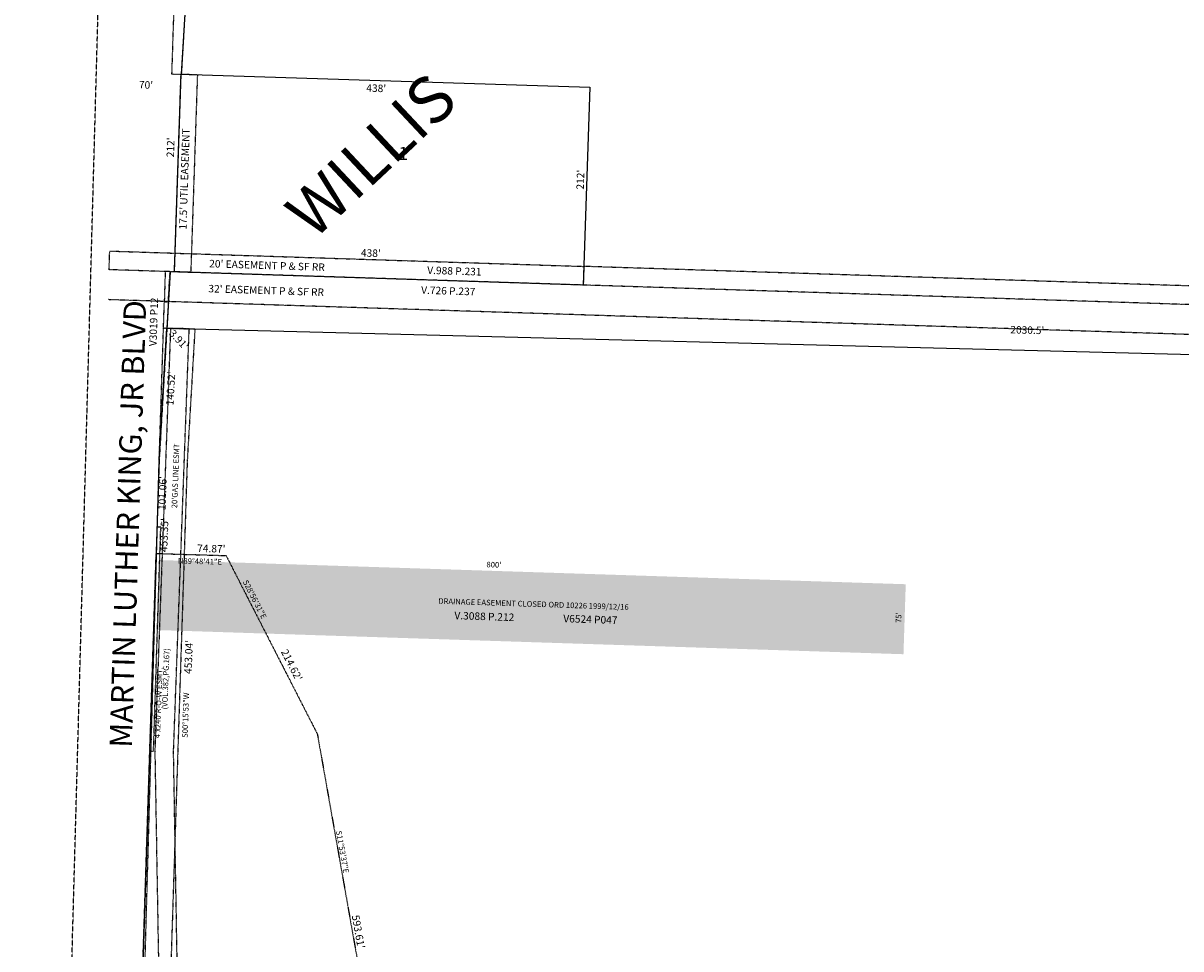
# Model space of a CAD drawing. Extents: x 957481 to 969380, y 7256786 to 7262405.
# Drawn here: x 957481 to 958721, y 7259062 to 7260053 of the extents above; entities that cross this region are included whole.
import ezdxf
from ezdxf.enums import TextEntityAlignment as Align

# ---------------------------------------------------------------- set-up
doc = ezdxf.new("R2010")
doc.units = 0
doc.linetypes.add('DASHDOT', pattern=[1, 0.5, -0.25, 0, -0.25])
doc.linetypes.add('HIDDEN', pattern=[0.375, 0.25, -0.125])
for name, color, linetype in [('1', 7, 'CONTINUOUS'), ('10', 7, 'CONTINUOUS'), ('11', 7, 'CONTINUOUS'), ('13', 7, 'CONTINUOUS'), ('15', 7, 'CONTINUOUS'), ('19', 7, 'CONTINUOUS'), ('21', 7, 'CONTINUOUS'), ('22', 7, 'CONTINUOUS'), ('25', 7, 'CONTINUOUS'), ('6', 7, 'CONTINUOUS')]:
    doc.layers.add(name, color=color, linetype=linetype)
doc.styles.add('ROMANC', font='ROMANC', dxfattribs={"height": 0.2})
doc.styles.add('ROMANS', font='ROMANS', dxfattribs={"height": 0.2})
doc.styles.add('txt', font='TXT', dxfattribs={"height": 0.2})

msp = doc.modelspace()

# ---------------------------------------------------------------- linework, layer by layer
at = {"layer": '1', "color": 253, "linetype": 'HIDDEN'}
msp.add_lwpolyline([(964102.316, 7262199.828), (963937.692, 7256951.479), (957481.242, 7257153.688), (957625.928, 7262405.372)], close=True, dxfattribs=at)
at = {"layer": '21', "color": 7, "linetype": 'DASHDOT'}
for p, q in [((959661.655, 7259741.583), (958081.662, 7259792.54)), ((959661.008, 7259721.593), (958081.015, 7259772.55)), ((959660.299, 7259689.599), (957572.456, 7259756.935))]:
    msp.add_line(p, q, dxfattribs=at)
for points in [[(957673.361, 7260382.083), (957652.692, 7260382.753), (957640.243, 7259998.673), (957650.947, 7259998.338), (957673.361, 7260382.083)], [(957650.324, 7259998.551), (957667.814, 7259997.965), (957660.733, 7259786.084), (957643.242, 7259786.669)], [(957573.949, 7259808.997), (958081.662, 7259792.54), (958081.015, 7259772.55), (957573.281, 7259789.008)], [(957632.347, 7259755.077), (957636.714, 7259754.941), (957638.581, 7259786.896), (957633.383, 7259787.06), (957632.347, 7259755.077)], [(957632.444, 7259754.519), (957636.821, 7259754.383), (957635.182, 7259726.32), (957631.533, 7259726.415), (957632.444, 7259754.519)], [(957626.967, 7259586.026), (957631.533, 7259726.415), (957635.152, 7259726.305), (957626.967, 7259586.026)], [(957623.693, 7259485.019), (957698.537, 7259482.839), (957796.258, 7259291.757), (957899.716, 7258707.232), (958255.468, 7258693.18), (958329.487, 7258547.36), (958622.886, 7258539.312), (958685.884, 7258699.736), (959610.164, 7258670.566), (959878.092, 7258750.723), (959886.571, 7258850.332), (959979.533, 7258847.319), (960000.942, 7258629.962), (960296.106, 7258672.199), (960528.231, 7258667.129), (960648.248, 7258524.823), (960644.036, 7258331.999), (959875.759, 7258348.779), (959877.402, 7258424.013), (957766.613, 7258444.578), (957722.462, 7258671.258), (957597.441, 7258675.137), (957623.693, 7259485.019)]]:
    msp.add_lwpolyline(points, close=True, dxfattribs=at)
for points in [[(957665.159, 7259725.542), (957656.938, 7259584.668), (957618.801, 7258408.08), (960823.52, 7258338.084), (960850.743, 7259648.939), (960860.738, 7259648.625), (960833.308, 7258327.869), (957593.496, 7258398.631), (957626.967, 7259586.026), (957635.152, 7259726.305), (957665.159, 7259725.542)], [(957637.33, 7258397.67), (957657.341, 7258397.233), (957642.285, 7259272.962), (957659.055, 7259725.693), (957639.06, 7259726.201), (957622.28, 7259273.16), (957637.33, 7258397.67)], [(957628.604, 7259513.082), (957624.606, 7259513.211), (957616.831, 7259273.338), (957620.829, 7259273.208), (957628.604, 7259513.082)]]:
    msp.add_lwpolyline(points, dxfattribs=at)
at = {"layer": '25', "color": 212, "linetype": 'CONTINUOUS'}
msp.add_solid([(957624.344, 7259403.072), (957626.774, 7259478.033), (958423.924, 7259377.154), (958426.355, 7259452.115)], dxfattribs=at)
at = {"layer": '6', "color": 7, "linetype": 'CONTINUOUS'}
for p, q in [((957650.946, 7259998.339), (957673.361, 7260382.077)), ((957643.242, 7259786.669), (957650.324, 7259998.551)), ((957650.324, 7259998.551), (958088.096, 7259984.432)), ((958088.096, 7259984.432), (958081.015, 7259772.55)), ((957638.581, 7259786.896), (957635.048, 7259726.443)), ((958081.015, 7259772.55), (957638.577, 7259786.819)), ((957626.967, 7259586.026), (957635.04, 7259726.304)), ((957635.04, 7259726.304), (959659.972, 7259674.816)), ((957626.967, 7259586.026), (957545.767, 7257080.915))]:
    msp.add_line(p, q, dxfattribs=at)

# ---------------------------------------------------------------- texts
at = {"layer": '10', "color": 134, "linetype": 'CONTINUOUS', "style": 'ROMANS'}
msp.add_text('1', height=13.999, rotation=358.1435, dxfattribs=at).set_placement((957883.318517, 7259920.730652), align=Align.TOP_LEFT)
at = {"layer": '11', "color": 7, "linetype": 'CONTINUOUS', "style": 'ROMANS'}
for s, rotation, p in [("70'", 358.1435, (957605.095, 7259983.208)), ("438'", 358.1435, (957848.612, 7259979.739)), ("212'", 88.1435, (957642.715, 7259909.318)), ("212'", 88.1435, (958081.595, 7259874.711)), ("438'", 358.1435, (957842.837, 7259803.155))]:
    msp.add_text(s, height=8, rotation=rotation, dxfattribs=at).set_placement(p)
at = {"layer": '11', "color": 7, "linetype": 'CONTINUOUS', "style": 'txt'}
for s, rotation, p in [("2030.5'", 358.543486, (958556.645724, 7259728.353799)), ("101.06'", 88.1435, (957626.421463, 7259549.886376))]:
    msp.add_text(s, height=8, rotation=rotation, dxfattribs=at).set_placement(p, align=Align.TOP_CENTER)
msp.add_text("140.52'", height=8, rotation=86.660381, dxfattribs=at).set_placement((957643.19249, 7259661.669972), align=Align.CENTER)
at = {"layer": '13', "color": 14, "linetype": 'CONTINUOUS', "style": 'ROMANS'}
for s, rotation, p in [('V.988 P.231', 358.1435, (957913.878, 7259784.561)), ('V.726 P.237', 358.1435, (957907.348, 7259763.293)), ('V3019 P12', 88.1435, (957624.097, 7259707.006)), ('V.3088 P.212', 358.1435, (957942.959, 7259414.718))]:
    msp.add_text(s, height=8, rotation=rotation, dxfattribs=at).set_placement(p)
at = {"layer": '13', "color": 14, "linetype": 'CONTINUOUS'}
for s, height, rotation, style, p in [('V6524 P047', 8, 358.143467, 'ROMANS', (958088.561878, 7259410.513128)), ('(VOL.382,PG.167)', 6, 87.878728, 'txt', (957636.864868, 7259350.756195))]:
    msp.add_text(s, height=height, rotation=rotation, dxfattribs=dict(at, style=style)).set_placement(p, align=Align.CENTER)
at = {"layer": '15', "color": 30, "linetype": 'CONTINUOUS', "style": 'txt'}
msp.add_text('WILLIS', height=50, rotation=43.1435, dxfattribs=at).set_placement((957858.088327, 7259906.911418), align=Align.MIDDLE)
at = {"layer": '19', "color": 1, "linetype": 'CONTINUOUS', "style": 'ROMANC'}
msp.add_text('MARTIN LUTHER KING, JR BLVD', height=24, rotation=88.1435, dxfattribs=at).set_placement((957596.46978, 7259516.59702), align=Align.MIDDLE)
at = {"layer": '22', "color": 3, "linetype": 'CONTINUOUS', "style": 'ROMANS'}
for s, rotation, p in [("17.5' UTIL EASEMENT", 88.1435, (957656.174, 7259831.857)), ("20' EASEMENT P & SF RR", 358.1435, (957680.373, 7259791.636)), ("32' EASEMENT P & SF RR", 358.1435, (957679.505, 7259764.828))]:
    msp.add_text(s, height=8, rotation=rotation, dxfattribs=at).set_placement(p)
at = {"layer": '22', "color": 3, "linetype": 'CONTINUOUS', "style": 'txt'}
msp.add_text("3.91'", height=8, rotation=313.1435, dxfattribs=at).set_placement((957647.31562, 7259713.337742), align=Align.MIDDLE)
at = {"layer": '22', "color": 3, "linetype": 'CONTINUOUS'}
for s, height, rotation, style, p in [("20'GAS LINE ESMT", 6, 87.878672, 'txt', (957641.394512, 7259568.238131)), ("453.35'", 8, 87.878728, 'txt', (957628.204987, 7259504.903779)), ('N89%%d48\'41"E', 6, 358.331742, 'txt', (957670.673492, 7259479.648706)), ("800'", 6, 358.143467, 'ROMANS', (957985.457133, 7259476.025881)), ('S00%%d15\'53"W', 6, 88.1435, 'txt', (957652.1433, 7259311.95087))]:
    msp.add_text(s, height=height, rotation=rotation, dxfattribs=dict(at, style=style)).set_placement(p, align=Align.TOP_CENTER)
for s, height, rotation, style, p in [("74.87'", 8, 358.331742, 'txt', (957682.643564, 7259486.314545)), ('S28\'56\'31"E', 6, 297.085569, 'txt', (957726.590892, 7259434.526128)), ('DRAINAGE EASEMENT CLOSED ORD 10226 1999/12/16', 6, 358.143467, 'ROMANS', (958027.650719, 7259427.900372)), ("75'", 6, 88.143356, 'ROMANS', (958421.670792, 7259416.315325)), ("453.04'", 8, 87.878672, 'txt', (957662.340377, 7259374.037552)), ("214.62'", 8, 297.085569, 'txt', (957765.287511, 7259363.669677)), ("4'x240'R-O-W ESMT.", 6, 87.878728, 'txt', (957629.186624, 7259325.149849)), ('S11%%d53\'37"E', 6, 280.037108, 'txt', (957820.262495, 7259164.933819)), ("593.61'", 8, 280.037108, 'txt', (957836.279368, 7259079.18952))]:
    msp.add_text(s, height=height, rotation=rotation, dxfattribs=dict(at, style=style)).set_placement(p, align=Align.CENTER)

doc.saveas('drawing.dxf')
